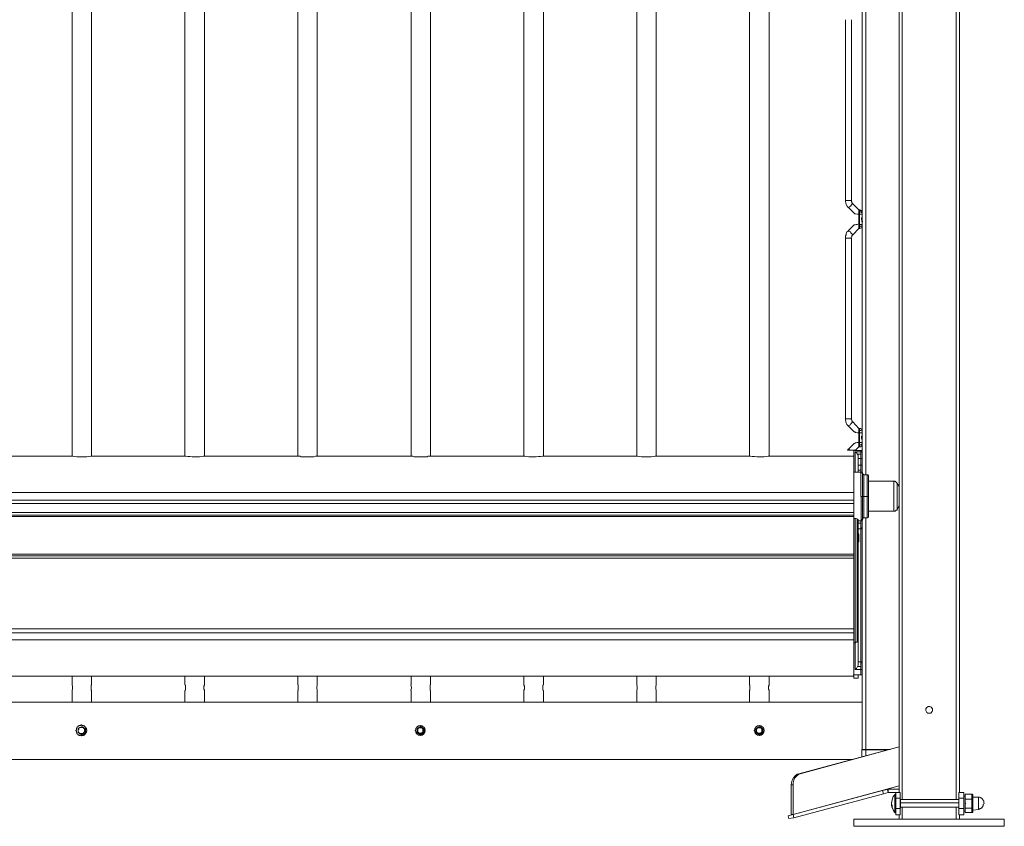
# Model space of a CAD drawing. Units: inches. Extents: x 0.2 to 16.7, y 0.2 to 10.8.
# Drawn here: x 10.9 to 12.6, y 7.4 to 8.8 of the extents above; entities that cross this region are included whole.
import ezdxf

# ---------------------------------------------------------------- set-up
doc = ezdxf.new("R2010")
doc.units = ezdxf.units.IN
doc.header["$MEASUREMENT"] = 0
doc.layers.add('Layer 1', color=7, linetype='Continuous', lineweight=0)

msp = doc.modelspace()

# ---------------------------------------------------------------- linework, layer by layer
at = {"layer": 'Layer 1', "color": 7, "lineweight": 0}
for p, q in [((12.3984, 10.1), (12.3984, 7.4675)), ((12.4036, 10.1), (12.4036, 7.455)), ((12.4978, 10.1), (12.4978, 7.455)), ((12.5034, 10.1), (12.5034, 7.4675)), ((12.3402, 10.0825), (12.3402, 8.0208)), ((10.9567, 10.0067), (10.9567, 8.0533)), ((10.9909, 8.0533), (10.9909, 10.0066)), ((11.1534, 10.0067), (11.1534, 8.0533)), ((11.1876, 8.0533), (11.1876, 10.0067)), ((11.35, 10.0067), (11.35, 8.0533)), ((11.3842, 8.0533), (11.3842, 10.0067)), ((11.5476, 10.0067), (11.5476, 8.0533)), ((11.5817, 8.0533), (11.5817, 10.0067)), ((11.7442, 10.0067), (11.7442, 8.0533)), ((11.7784, 8.0533), (11.7784, 10.0067)), ((11.9409, 10.0067), (11.9409, 8.0533)), ((11.9751, 8.0533), (11.9751, 10.0067)), ((12.1376, 10.0067), (12.1376, 8.0533)), ((12.1717, 8.0533), (12.1717, 10.0067)), ((12.3342, 10.0125), (12.3342, 8.0483)), ((12.3051, 8.8142), (12.3051, 8.4992)), ((12.3151, 8.4992), (12.3151, 8.8142)), ((12.3051, 8.4992), (12.3151, 8.4992)), ((12.31, 8.4867), (12.32, 8.4767)), ((12.3284, 8.4825), (12.3175, 8.4933)), ((12.3292, 8.4825), (12.3284, 8.4825)), ((12.3292, 8.4792), (12.3292, 8.4825)), ((12.3292, 8.475), (12.3284, 8.475)), ((12.3284, 8.4575), (12.3284, 8.475)), ((12.3292, 8.4575), (12.3292, 8.475)), ((12.3342, 8.4625), (12.3351, 8.4625)), ((12.32, 8.4567), (12.31, 8.4467)), ((12.3175, 8.4392), (12.3284, 8.45)), ((12.3284, 8.45), (12.3284, 8.4575)), ((12.3292, 8.4575), (12.3284, 8.4575)), ((12.3284, 8.45), (12.3292, 8.45)), ((12.3292, 8.4575), (12.3342, 8.4575)), ((12.3292, 8.4533), (12.3292, 8.4575)), ((12.3292, 8.45), (12.3292, 8.4533)), ((12.3051, 8.4333), (12.3051, 8.1183)), ((12.3051, 8.4333), (12.3151, 8.4333)), ((12.3151, 8.1183), (12.3151, 8.4333)), ((12.3051, 8.1183), (12.3151, 8.1183)), ((12.31, 8.1058), (12.32, 8.0958)), ((12.3284, 8.1017), (12.3175, 8.1133)), ((12.3292, 8.1017), (12.3284, 8.1017)), ((12.3292, 8.0983), (12.3292, 8.1017)), ((12.3292, 8.0942), (12.3284, 8.0942)), ((12.3284, 8.0775), (12.3284, 8.0942)), ((12.3292, 8.0775), (12.3292, 8.0942)), ((12.32, 8.0758), (12.31, 8.0658)), ((12.3225, 8.0642), (12.3284, 8.07)), ((12.3284, 8.07), (12.3284, 8.0775)), ((12.3292, 8.0775), (12.3284, 8.0775)), ((12.3284, 8.07), (12.3292, 8.07)), ((12.3292, 8.0775), (12.3342, 8.0775)), ((12.3292, 8.0733), (12.3292, 8.0775)), ((12.3292, 8.07), (12.3292, 8.0733)), ((10.7942, 8.0533), (10.9567, 8.0533)), ((10.9908, 8.0533), (11.1533, 8.0533)), ((11.1875, 8.0533), (11.35, 8.0533)), ((11.385, 8.0533), (11.5467, 8.0533)), ((11.5817, 8.0533), (11.7433, 8.0533)), ((11.7784, 8.0533), (11.9409, 8.0533)), ((11.975, 8.0533), (12.1375, 8.0533)), ((12.1725, 8.0533), (12.3192, 8.0533)), ((12.3084, 8.0642), (12.3126, 8.0642)), ((12.3126, 8.0642), (12.3226, 8.0642)), ((12.3192, 8.0633), (12.3317, 8.0633)), ((12.3192, 8.0258), (12.3192, 8.0633)), ((12.3217, 8.0608), (12.3317, 8.0608)), ((12.3259, 8.0567), (12.3317, 8.0567)), ((12.3267, 8.0258), (12.3267, 8.0533)), ((12.3317, 8.0608), (12.3317, 8.0633)), ((12.3317, 8.0567), (12.3317, 8.0492)), ((12.3267, 8.0492), (12.3317, 8.0492)), ((12.3267, 8.0375), (12.3317, 8.0375)), ((12.3317, 8.0375), (12.3317, 8.0492)), ((12.3317, 8.0375), (12.3317, 8.0292)), ((12.3342, 8.0483), (12.3342, 8.0492)), ((12.3342, 8.0483), (12.3342, 8.0375)), ((12.3317, 8.0292), (12.3267, 8.0292)), ((12.3317, 8.0258), (12.3317, 8.0292)), ((12.3344, 8.0233), (12.3344, 8.025)), ((12.3344, 7.9833), (12.3344, 8.0233)), ((12.3426, 8.0208), (12.3367, 8.0208)), ((12.3426, 8.0208), (12.3426, 7.9833)), ((12.3451, 8.0183), (12.3451, 7.9833)), ((12.3192, 8.01), (12.32, 8.01)), ((12.3192, 8.01), (12.3192, 7.9983)), ((12.3192, 7.9983), (12.3192, 7.9683)), ((12.3192, 7.9983), (12.32, 7.9983)), ((12.3892, 8.01), (12.3451, 8.01)), ((12.3893, 7.9592), (12.3893, 8.01)), ((12.3951, 7.9625), (12.3951, 8.0058)), ((6.7417, 7.99), (12.3192, 7.99)), ((12.3345, 7.9833), (12.332, 7.9833)), ((12.3344, 7.9433), (12.3344, 7.9833)), ((12.3367, 7.9833), (12.3426, 7.9833)), ((12.3369, 7.9833), (12.3369, 7.9458)), ((12.3426, 7.9833), (12.3426, 7.9458)), ((12.3426, 7.9833), (12.3451, 7.9833)), ((12.3451, 7.9833), (12.3451, 7.9483)), ((6.7416, 7.9767), (12.3192, 7.9767)), ((6.7416, 7.9708), (12.3192, 7.9708)), ((12.3192, 7.9683), (12.32, 7.9683)), ((12.3192, 7.9683), (12.3192, 7.9592)), ((6.7416, 7.955), (12.3191, 7.955)), ((6.7416, 7.9508), (12.3191, 7.9508)), ((6.7416, 7.9483), (12.3191, 7.9483)), ((12.3451, 7.9575), (12.3892, 7.9575)), ((12.3893, 7.9575), (12.3893, 7.9592)), ((12.3951, 7.9608), (12.3951, 7.9625)), ((12.3192, 7.7283), (12.3192, 7.945)), ((12.3194, 7.945), (12.3219, 7.945)), ((12.3217, 7.7283), (12.3217, 7.945)), ((12.3251, 7.9442), (12.3251, 7.7292)), ((12.3267, 7.9425), (12.3267, 7.7308)), ((12.3267, 7.9367), (12.3317, 7.9367)), ((12.3269, 7.9408), (12.3319, 7.9408)), ((12.3317, 7.9408), (12.3317, 7.9367)), ((12.3317, 7.9367), (12.3317, 7.9283)), ((12.3342, 7.9433), (12.3351, 7.9442)), ((12.3342, 7.9433), (12.3342, 7.9283)), ((12.3344, 7.9417), (12.3344, 7.9433)), ((12.3367, 7.9458), (12.3426, 7.9458)), ((12.3367, 7.9458), (12.3376, 7.9458)), ((12.3402, 7.9458), (12.3402, 7.5425)), ((12.3267, 7.9267), (12.3317, 7.9267)), ((12.3267, 7.9183), (12.3284, 7.9183)), ((12.3267, 7.9175), (12.3284, 7.9175)), ((12.3284, 7.9042), (12.3284, 7.9175)), ((12.3317, 7.9283), (12.3342, 7.9283)), ((12.3317, 7.9267), (12.3317, 7.9283)), ((12.3342, 7.9267), (12.3317, 7.9267)), ((12.3317, 7.695), (12.3317, 7.9267)), ((12.3342, 7.9267), (12.3342, 7.9283)), ((12.3342, 7.9267), (12.3342, 7.695)), ((12.3342, 7.9267), (12.3342, 7.6942)), ((12.3267, 7.9042), (12.3284, 7.9042)), ((12.3267, 7.9042), (12.3284, 7.9042)), ((6.7416, 7.8825), (12.3191, 7.8825)), ((6.7416, 7.88), (12.3191, 7.88)), ((6.7416, 7.8758), (12.3191, 7.8758)), ((6.7416, 7.7333), (12.3192, 7.7333)), ((12.3192, 7.7283), (12.3217, 7.7283)), ((12.3192, 7.6725), (12.3192, 7.7283)), ((12.3267, 7.695), (12.3317, 7.695)), ((12.3317, 7.6933), (12.3317, 7.695)), ((12.3342, 7.695), (12.3317, 7.695)), ((12.3317, 7.6933), (12.3317, 7.6867)), ((12.3342, 7.6933), (12.3317, 7.6933)), ((12.3342, 7.695), (12.3342, 7.6942)), ((12.3342, 7.6933), (12.3342, 7.6942)), ((12.3342, 7.6933), (12.3342, 7.6833)), ((12.3191, 7.6717), (12.3191, 7.6725)), ((12.3192, 7.6725), (12.3317, 7.6725)), ((12.3192, 7.6717), (12.3192, 7.6667)), ((12.3317, 7.6817), (12.3217, 7.6817)), ((12.3317, 7.6867), (12.3259, 7.6867)), ((12.3267, 7.6667), (12.3267, 7.6725)), ((12.3317, 7.6817), (12.3317, 7.6867)), ((12.3317, 7.6725), (12.3317, 7.6817)), ((12.3342, 7.6833), (12.3342, 7.675)), ((12.3342, 7.675), (12.3342, 7.5425)), ((10.7943, 7.67), (10.9568, 7.67)), ((10.9567, 7.67), (10.9567, 7.655)), ((10.9909, 7.67), (11.1534, 7.67)), ((10.9909, 7.655), (10.9909, 7.67)), ((11.1534, 7.67), (11.1534, 7.655)), ((11.1876, 7.67), (11.3501, 7.67)), ((11.1876, 7.655), (11.1876, 7.67)), ((11.35, 7.67), (11.35, 7.655)), ((11.3842, 7.655), (11.3842, 7.67)), ((11.3851, 7.67), (11.5467, 7.67)), ((11.5476, 7.67), (11.5476, 7.655)), ((11.5817, 7.67), (11.7434, 7.67)), ((11.5817, 7.655), (11.5817, 7.67)), ((11.7442, 7.67), (11.7442, 7.655)), ((11.7784, 7.67), (11.9409, 7.67)), ((11.7784, 7.655), (11.7784, 7.67)), ((11.9409, 7.67), (11.9409, 7.655)), ((11.9751, 7.67), (12.1376, 7.67)), ((11.9751, 7.655), (11.9751, 7.67)), ((12.1376, 7.67), (12.1376, 7.655)), ((12.1717, 7.655), (12.1717, 7.67)), ((12.1726, 7.67), (12.3192, 7.67)), ((12.3192, 7.6667), (12.3267, 7.6667)), ((10.9567, 7.645), (10.9567, 7.625)), ((10.9909, 7.625), (10.9909, 7.645)), ((11.1534, 7.645), (11.1534, 7.625)), ((11.1876, 7.625), (11.1876, 7.645)), ((11.35, 7.645), (11.35, 7.625)), ((11.3842, 7.625), (11.3842, 7.645)), ((11.5476, 7.645), (11.5476, 7.625)), ((11.5817, 7.625), (11.5817, 7.645)), ((11.7442, 7.645), (11.7442, 7.625)), ((11.7784, 7.625), (11.7784, 7.645)), ((11.9409, 7.645), (11.9409, 7.625)), ((11.9751, 7.625), (11.9751, 7.645)), ((12.1376, 7.645), (12.1376, 7.625)), ((12.1717, 7.625), (12.1717, 7.645)), ((10.9675, 7.575), (10.9675, 7.5783)), ((10.9675, 7.5725), (10.9675, 7.575)), ((10.9675, 7.5725), (10.9675, 7.5717)), ((10.9684, 7.5792), (10.9709, 7.5808)), ((10.9709, 7.5808), (10.9742, 7.5825)), ((10.9742, 7.5817), (10.9742, 7.5825)), ((10.9742, 7.5817), (10.9775, 7.58)), ((10.9792, 7.5708), (10.9767, 7.5692)), ((10.98, 7.575), (10.98, 7.5717)), ((11.5575, 7.5725), (11.5584, 7.575)), ((11.5584, 7.5792), (11.5617, 7.5808)), ((11.5584, 7.5792), (11.5584, 7.5783)), ((11.5584, 7.575), (11.5584, 7.5783)), ((11.5634, 7.5683), (11.5609, 7.57)), ((11.565, 7.5817), (11.5675, 7.58)), ((11.57, 7.5708), (11.5667, 7.5692)), ((11.5709, 7.575), (11.57, 7.5717)), ((11.57, 7.5708), (11.57, 7.5717)), ((12.1484, 7.5725), (12.1484, 7.575)), ((12.1484, 7.5725), (12.1484, 7.5717)), ((12.1517, 7.57), (12.1484, 7.5717)), ((12.1492, 7.5792), (12.1517, 7.5808)), ((12.1492, 7.5792), (12.1492, 7.5783)), ((12.1517, 7.5808), (12.155, 7.5825)), ((12.1559, 7.5817), (12.155, 7.5825)), ((12.1559, 7.5817), (12.1584, 7.58)), ((12.1609, 7.5708), (12.1575, 7.5692)), ((12.1609, 7.575), (12.1609, 7.5717)), ((12.1609, 7.5708), (12.1609, 7.5717)), ((12.3984, 7.5467), (12.2259, 7.5)), ((12.3334, 7.5417), (12.3334, 7.5425)), ((12.3342, 7.5425), (12.3334, 7.5425)), ((12.3334, 7.5417), (12.34, 7.5417)), ((12.3334, 7.5417), (12.3334, 7.5292)), ((12.3342, 7.5425), (12.34, 7.5425)), ((12.3342, 7.5425), (12.3401, 7.5425)), ((12.3367, 7.5425), (12.3375, 7.5425)), ((12.34, 7.5417), (12.34, 7.5425)), ((12.34, 7.5425), (12.3817, 7.5425)), ((12.34, 7.5425), (12.3825, 7.5425)), ((12.3401, 7.5425), (12.3809, 7.5425)), ((12.3401, 7.5425), (12.3401, 7.5425)), ((12.3401, 7.5416), (12.3792, 7.5416)), ((12.3401, 7.5308), (12.3401, 7.5416)), ((12.2259, 7.5), (12.2234, 7.5)), ((12.2134, 7.4808), (12.2101, 7.4808)), ((12.2101, 7.4808), (12.2101, 7.4292)), ((12.3692, 7.4708), (12.2134, 7.4292)), ((12.3776, 7.4725), (12.3692, 7.4708)), ((12.3709, 7.465), (12.3792, 7.4675)), ((12.3792, 7.4733), (12.3776, 7.4725)), ((12.3776, 7.4725), (12.3784, 7.47)), ((12.3784, 7.47), (12.3792, 7.4675)), ((12.3792, 7.4733), (12.3801, 7.4733)), ((12.3792, 7.4675), (12.3792, 7.4733)), ((12.3792, 7.4675), (12.3801, 7.4675)), ((12.3792, 7.4675), (12.3801, 7.4675)), ((12.3984, 7.4733), (12.3801, 7.4733)), ((12.3801, 7.4675), (12.3926, 7.4675)), ((12.4001, 7.4675), (12.3926, 7.4675)), ((12.3926, 7.4575), (12.3926, 7.4675)), ((12.4001, 7.4675), (12.4001, 7.4575)), ((12.5109, 7.4675), (12.5026, 7.4675)), ((12.5026, 7.4575), (12.5026, 7.4675)), ((12.5109, 7.4675), (12.5109, 7.4575)), ((12.3926, 7.4642), (12.3909, 7.4642)), ((12.3909, 7.4642), (12.3909, 7.4508)), ((12.3909, 7.4325), (12.3909, 7.4508)), ((12.3926, 7.4508), (12.3909, 7.4508)), ((12.3926, 7.4392), (12.3926, 7.4575)), ((12.4001, 7.4575), (12.3926, 7.4575)), ((12.4001, 7.4575), (12.4001, 7.4392)), ((12.4009, 7.4558), (12.4001, 7.4558)), ((12.4009, 7.4492), (12.4009, 7.4558)), ((12.5026, 7.455), (12.4009, 7.455)), ((12.5027, 7.4492), (12.4011, 7.4492)), ((12.5026, 7.4392), (12.5026, 7.4575)), ((12.5109, 7.4575), (12.5026, 7.4575)), ((12.5134, 7.4608), (12.5109, 7.4608)), ((12.5109, 7.4575), (12.5109, 7.4392)), ((12.5251, 7.4642), (12.5134, 7.4642)), ((12.5134, 7.4642), (12.5134, 7.4558)), ((12.5134, 7.435), (12.5134, 7.4608)), ((12.5134, 7.4583), (12.5134, 7.4575)), ((12.5134, 7.4558), (12.5134, 7.44)), ((12.5251, 7.4558), (12.5251, 7.44)), ((12.5267, 7.4625), (12.5267, 7.4633)), ((12.5267, 7.4625), (12.5267, 7.455)), ((12.5367, 7.4592), (12.5267, 7.4592)), ((12.5267, 7.455), (12.5267, 7.4558)), ((12.5267, 7.455), (12.5267, 7.4408)), ((12.5367, 7.4375), (12.5367, 7.4592)), ((12.3901, 7.4333), (12.3909, 7.4317)), ((12.3909, 7.4317), (12.3909, 7.4325)), ((12.3909, 7.4317), (12.3926, 7.4317)), ((12.3926, 7.4392), (12.4001, 7.4392)), ((12.4001, 7.44), (12.4009, 7.44)), ((12.4001, 7.4392), (12.4001, 7.4283)), ((12.4009, 7.4417), (12.4009, 7.4433)), ((12.4009, 7.4417), (12.5026, 7.4417)), ((12.4009, 7.44), (12.4009, 7.4417)), ((12.4036, 7.4417), (12.4036, 7.4208)), ((12.4978, 7.4417), (12.4978, 7.4208)), ((12.5026, 7.4392), (12.5109, 7.4392)), ((12.5109, 7.4392), (12.5109, 7.4283)), ((12.5109, 7.435), (12.5134, 7.435)), ((12.5134, 7.435), (12.5109, 7.435)), ((12.5134, 7.44), (12.5251, 7.44)), ((12.5134, 7.44), (12.5134, 7.4325)), ((12.5134, 7.4383), (12.5134, 7.4375)), ((12.5134, 7.435), (12.5142, 7.435)), ((12.5136, 7.4483), (12.5144, 7.4483)), ((12.5267, 7.4408), (12.5267, 7.4333)), ((12.5267, 7.4367), (12.5367, 7.4375)), ((12.5267, 7.4333), (12.5267, 7.4325)), ((12.5467, 7.4475), (12.5467, 7.4483)), ((12.2101, 7.4292), (12.2134, 7.4292)), ((12.2134, 7.4292), (12.2151, 7.4233)), ((12.3192, 7.4209), (12.3192, 7.4084)), ((12.3984, 7.4283), (12.3984, 7.4208)), ((12.3984, 7.4209), (12.3992, 7.4209)), ((12.4034, 7.4209), (12.3984, 7.4209)), ((12.4034, 7.4209), (12.4042, 7.4209)), ((12.4975, 7.4209), (12.4034, 7.4209)), ((12.4975, 7.4209), (12.4984, 7.4209)), ((12.5034, 7.4209), (12.4975, 7.4209)), ((12.5034, 7.4283), (12.5034, 7.4208)), ((12.5034, 7.4209), (12.5042, 7.4209)), ((12.3192, 7.4084), (12.5817, 7.4084))]:
    msp.add_line(p, q, dxfattribs=at)
for points in [[(12.3176, 8.4933), (12.3167, 8.4942), (12.3167, 8.495), (12.3159, 8.4958), (12.3159, 8.4967), (12.3151, 8.4975), (12.3151, 8.4992)], [(12.3101, 8.4867), (12.3109, 8.4867), (12.3109, 8.4875), (12.3117, 8.4883), (12.3134, 8.4892), (12.3142, 8.49), (12.3151, 8.4917), (12.3167, 8.4933), (12.3176, 8.4933)], [(12.3201, 8.4767), (12.3209, 8.4758), (12.3226, 8.4758), (12.3259, 8.475), (12.3284, 8.475), (12.3284, 8.4825)], [(12.3342, 8.475), (12.3342, 8.4775), (12.3334, 8.48), (12.3326, 8.4817), (12.3309, 8.4817), (12.3301, 8.4825), (12.3292, 8.4825)], [(12.3342, 8.475), (12.3292, 8.475), (12.3292, 8.4792)], [(12.3342, 8.475), (12.3342, 8.4767), (12.3334, 8.4783), (12.3326, 8.4783), (12.3317, 8.4792), (12.3292, 8.4792)], [(12.3342, 8.4708), (12.3342, 8.47), (12.3334, 8.4692), (12.3326, 8.4675), (12.3326, 8.4658), (12.3334, 8.465), (12.3334, 8.4633), (12.3342, 8.4625)], [(12.31, 8.4467), (12.3092, 8.445), (12.3075, 8.4442), (12.3059, 8.4408), (12.3059, 8.4392), (12.305, 8.4375), (12.305, 8.4333)], [(12.3101, 8.4467), (12.3109, 8.4467), (12.3109, 8.4458), (12.3117, 8.445), (12.3134, 8.4442), (12.3142, 8.4425), (12.3176, 8.4392)], [(12.3284, 8.4583), (12.3251, 8.4575), (12.3234, 8.4575), (12.3217, 8.4567), (12.3201, 8.4567)], [(12.3292, 8.45), (12.3301, 8.4508), (12.3309, 8.4508), (12.3326, 8.4517), (12.3334, 8.4525), (12.3342, 8.455), (12.3342, 8.4575)], [(12.3292, 8.4533), (12.3309, 8.4542), (12.3326, 8.4542), (12.3334, 8.455), (12.3342, 8.4567), (12.3342, 8.4575)], [(12.315, 8.4333), (12.315, 8.435), (12.3159, 8.4358), (12.3159, 8.4375), (12.3175, 8.4392)], [(12.3175, 8.1133), (12.3167, 8.1133), (12.3167, 8.1142), (12.3159, 8.115), (12.3159, 8.1167), (12.315, 8.1175), (12.315, 8.1183)], [(12.3101, 8.1058), (12.3109, 8.1058), (12.3109, 8.1067), (12.3117, 8.1075), (12.3134, 8.1083), (12.3142, 8.11), (12.3176, 8.1133)], [(12.3201, 8.0958), (12.3209, 8.0958), (12.3226, 8.095), (12.3259, 8.0942), (12.3284, 8.0942), (12.3284, 8.1017)], [(12.3342, 8.0942), (12.3342, 8.0975), (12.3334, 8.1), (12.3326, 8.1008), (12.3309, 8.1017), (12.3292, 8.1017)], [(12.3342, 8.0942), (12.3292, 8.0942), (12.3292, 8.0983)], [(12.3342, 8.0942), (12.3342, 8.0958), (12.3334, 8.0975), (12.3326, 8.0975), (12.3317, 8.0983), (12.3292, 8.0983)], [(12.3342, 8.09), (12.3342, 8.0892), (12.3334, 8.0883), (12.3326, 8.0875), (12.3326, 8.085), (12.3334, 8.0842), (12.3334, 8.0833), (12.3342, 8.0825), (12.3342, 8.0817)], [(12.3284, 8.0775), (12.3251, 8.0775), (12.3234, 8.0767), (12.3217, 8.0767), (12.3209, 8.0758), (12.3201, 8.0758)], [(12.3292, 8.07), (12.3309, 8.07), (12.3326, 8.0708), (12.3334, 8.0725), (12.3342, 8.075), (12.3342, 8.0775)], [(12.3292, 8.0733), (12.3317, 8.0733), (12.3326, 8.0742), (12.3334, 8.0742), (12.3342, 8.0758), (12.3342, 8.0775)], [(11.385, 8.0533), (11.3808, 8.0533), (11.3783, 8.0525), (11.3558, 8.0525), (11.3542, 8.0533), (11.35, 8.0533)], [(11.5817, 8.0533), (11.5775, 8.0533), (11.5758, 8.0525), (11.5533, 8.0525), (11.5508, 8.0533), (11.5467, 8.0533)], [(12.3101, 8.0658), (12.3092, 8.0658), (12.3092, 8.065), (12.3084, 8.0642)], [(12.3101, 8.0658), (12.3109, 8.0658), (12.3126, 8.0642)], [(12.3217, 8.0258), (12.3217, 8.0608), (12.3242, 8.0592), (12.3259, 8.0567)], [(12.3267, 8.0533), (12.3267, 8.055), (12.3259, 8.0567)], [(12.3342, 8.0608), (12.3342, 8.0625), (12.3334, 8.0633), (12.3317, 8.0633)], [(12.3317, 8.0567), (12.3317, 8.0608), (12.3326, 8.0608), (12.3334, 8.06), (12.3342, 8.06), (12.3342, 8.0483)], [(12.3317, 8.0492), (12.3342, 8.0492), (12.3342, 8.0375)], [(12.3317, 8.0375), (12.3342, 8.0375), (12.3342, 8.0233)], [(12.3194, 7.945), (12.3194, 8.0258), (12.3319, 8.0258)], [(12.3319, 7.9833), (12.3319, 8.0258), (12.3335, 8.0258), (12.3335, 8.025), (12.3344, 8.025)], [(12.3369, 8.0208), (12.336, 8.0217), (12.3352, 8.0217), (12.3352, 8.0225), (12.3344, 8.0233)], [(12.3369, 8.0208), (12.3369, 7.9833), (12.3344, 7.9833)], [(12.3451, 8.0183), (12.3451, 8.02), (12.3442, 8.02), (12.3442, 8.0208), (12.3426, 8.0208)], [(12.3951, 8.0058), (12.3942, 8.0067), (12.3942, 8.0075), (12.3934, 8.0075), (12.3934, 8.0083), (12.3926, 8.0083), (12.3926, 8.0092), (12.3917, 8.0092), (12.3909, 8.01), (12.3892, 8.01)], [(12.3984, 7.9983), (12.3976, 8.0017), (12.3951, 8.0058)], [(12.3345, 7.9417), (12.3328, 7.9417), (12.3328, 7.9408), (12.332, 7.9408), (12.332, 7.9833)], [(12.3951, 7.9608), (12.3976, 7.9658), (12.3984, 7.9692)], [(12.3426, 7.9458), (12.3434, 7.9458), (12.3434, 7.9467), (12.3442, 7.9467), (12.3451, 7.9475), (12.3451, 7.9483)], [(12.3892, 7.9575), (12.3917, 7.9575), (12.3934, 7.9592), (12.3942, 7.9592), (12.3951, 7.96), (12.3951, 7.9608)], [(12.3219, 7.945), (12.3235, 7.945), (12.3244, 7.9442), (12.3252, 7.9442)], [(12.3252, 7.9442), (12.326, 7.9433), (12.3269, 7.9433), (12.3269, 7.9425)], [(12.3342, 7.9433), (12.3351, 7.9442), (12.3351, 7.945), (12.3359, 7.9458), (12.3367, 7.9458)], [(6.7416, 7.7458), (6.7416, 7.7525), (12.3192, 7.7525)], [(6.7416, 7.7333), (6.7416, 7.7458), (12.3192, 7.7458)], [(12.3217, 7.6817), (12.3217, 7.7283), (12.3234, 7.7292), (12.3251, 7.7292)], [(12.3251, 7.7292), (12.3267, 7.73), (12.3267, 7.7308), (12.3267, 7.69)], [(12.3259, 7.6867), (12.3267, 7.6892), (12.3267, 7.69)], [(12.3217, 7.6817), (12.3242, 7.6833), (12.3259, 7.6867)], [(12.3342, 7.6833), (12.3342, 7.6817), (12.3317, 7.6817)], [(12.3342, 7.675), (12.3342, 7.6733), (12.3334, 7.6725), (12.3317, 7.6725)], [(10.9567, 7.655), (10.9567, 7.6542), (10.9576, 7.6525), (10.9576, 7.6475), (10.9567, 7.6458), (10.9567, 7.645)], [(10.9909, 7.645), (10.9901, 7.6458), (10.9901, 7.6542), (10.9909, 7.655)], [(11.1534, 7.655), (11.1542, 7.6542), (11.1542, 7.6458), (11.1534, 7.645)], [(11.1876, 7.645), (11.1876, 7.6458), (11.1867, 7.6475), (11.1867, 7.6525), (11.1876, 7.6542), (11.1876, 7.655)], [(11.3501, 7.655), (11.3509, 7.655), (11.3509, 7.645), (11.3501, 7.645)], [(11.5817, 7.645), (11.5809, 7.645), (11.5809, 7.655), (11.5817, 7.655)], [(11.7442, 7.655), (11.7442, 7.6542), (11.7451, 7.6525), (11.7451, 7.6475), (11.7442, 7.6458), (11.7442, 7.645)], [(11.7784, 7.645), (11.7776, 7.6458), (11.7776, 7.6542), (11.7784, 7.655)], [(11.9409, 7.655), (11.9409, 7.6542), (11.9417, 7.6525), (11.9417, 7.6475), (11.9409, 7.6458), (11.9409, 7.645)], [(11.9751, 7.645), (11.9751, 7.6458), (11.9742, 7.6475), (11.9742, 7.6525), (11.9751, 7.6542), (11.9751, 7.655)], [(12.1376, 7.655), (12.1384, 7.6542), (12.1384, 7.6458), (12.1376, 7.645)], [(12.1717, 7.645), (12.1717, 7.6458), (12.1709, 7.6475), (12.1709, 7.6525), (12.1717, 7.6542), (12.1717, 7.655)], [(12.3169, 7.525), (6.7485, 7.525), (6.7485, 7.625), (12.3344, 7.625)], [(10.9825, 7.5742), (10.9825, 7.5758), (10.9817, 7.5767), (10.9817, 7.5792), (10.9809, 7.5792), (10.9809, 7.5808), (10.98, 7.5808), (10.98, 7.5817), (10.9792, 7.5817), (10.9792, 7.5825), (10.9784, 7.5825), (10.9784, 7.5833), (10.9767, 7.5833), (10.9767, 7.5842), (10.9742, 7.5842), (10.9734, 7.585), (10.9725, 7.585), (10.9717, 7.5842), (10.9692, 7.5842), (10.9692, 7.5833), (10.9675, 7.5833), (10.9675, 7.5825), (10.9667, 7.5825), (10.9667, 7.5817), (10.9659, 7.5817), (10.9659, 7.5808), (10.965, 7.5808), (10.965, 7.5792), (10.9642, 7.5792), (10.9642, 7.5758), (10.9634, 7.5758), (10.9634, 7.575), (10.9642, 7.5742), (10.9642, 7.5717), (10.965, 7.5717), (10.965, 7.57), (10.9659, 7.57), (10.9659, 7.5692), (10.9667, 7.5692), (10.9667, 7.5683), (10.9675, 7.5683), (10.9675, 7.5675), (10.9692, 7.5675), (10.9692, 7.5667), (10.9717, 7.5667), (10.9725, 7.5658), (10.9734, 7.5658), (10.9742, 7.5667), (10.9767, 7.5667), (10.9767, 7.5675), (10.9784, 7.5675), (10.9784, 7.5683), (10.9792, 7.5683), (10.9792, 7.5692), (10.98, 7.5692), (10.98, 7.57), (10.9809, 7.57), (10.9809, 7.5717), (10.9817, 7.5717), (10.9817, 7.5742), (10.9825, 7.5742), (10.9817, 7.5742), (10.9817, 7.5717), (10.9809, 7.5717), (10.9809, 7.57), (10.98, 7.57), (10.98, 7.5692), (10.9792, 7.5692), (10.9792, 7.5683), (10.9784, 7.5683), (10.9784, 7.5675), (10.9767, 7.5675), (10.9767, 7.5667), (10.9742, 7.5667), (10.9734, 7.5658), (10.9725, 7.5658), (10.9717, 7.5667), (10.9692, 7.5667), (10.9692, 7.5675), (10.9675, 7.5675), (10.9675, 7.5683), (10.9667, 7.5683), (10.9667, 7.5692), (10.9659, 7.5692), (10.9659, 7.57), (10.965, 7.57), (10.965, 7.5717), (10.9642, 7.5717), (10.9642, 7.5742), (10.9634, 7.575), (10.9634, 7.5758), (10.9642, 7.5758), (10.9642, 7.5792), (10.965, 7.5792), (10.965, 7.5808), (10.9659, 7.5808), (10.9659, 7.5817), (10.9667, 7.5817), (10.9667, 7.5825), (10.9675, 7.5825), (10.9675, 7.5833), (10.9692, 7.5833), (10.9692, 7.5842), (10.9717, 7.5842), (10.9725, 7.585), (10.9734, 7.585), (10.9742, 7.5842), (10.9767, 7.5842), (10.9767, 7.5833), (10.9784, 7.5833), (10.9784, 7.5825), (10.9792, 7.5825), (10.9792, 7.5817), (10.98, 7.5817), (10.98, 7.5808), (10.9809, 7.5808), (10.9809, 7.5792), (10.9817, 7.5792), (10.9817, 7.5767), (10.9825, 7.5758), (10.9825, 7.5742)], [(10.9709, 7.5808), (10.97, 7.58), (10.9692, 7.58), (10.9692, 7.5792), (10.9684, 7.5783), (10.9684, 7.5775), (10.9675, 7.5767), (10.9675, 7.575)], [(10.9792, 7.575), (10.9784, 7.5758), (10.9784, 7.5783), (10.9775, 7.5783), (10.9775, 7.5792), (10.9767, 7.5792), (10.9767, 7.58), (10.9759, 7.58), (10.9759, 7.5808), (10.97, 7.5808), (10.97, 7.58), (10.9692, 7.58), (10.9692, 7.5792), (10.9684, 7.5792), (10.9684, 7.5783), (10.9675, 7.5783), (10.9675, 7.5725), (10.9684, 7.5725), (10.9684, 7.5717), (10.9692, 7.5717), (10.9692, 7.5708), (10.97, 7.5708), (10.97, 7.57), (10.9725, 7.57), (10.9734, 7.5692), (10.9734, 7.57), (10.9759, 7.57), (10.9759, 7.5708), (10.9767, 7.5708), (10.9767, 7.5717), (10.9775, 7.5717), (10.9775, 7.5725), (10.9784, 7.5725), (10.9784, 7.575), (10.9792, 7.575)], [(10.9792, 7.575), (10.9784, 7.5758), (10.9784, 7.5783), (10.9775, 7.5783), (10.9775, 7.5792), (10.9767, 7.5792), (10.9767, 7.58), (10.9759, 7.58), (10.9759, 7.5808), (10.97, 7.5808), (10.97, 7.58), (10.9692, 7.58), (10.9692, 7.5792), (10.9684, 7.5792), (10.9684, 7.5783), (10.9675, 7.5783), (10.9675, 7.5725), (10.9684, 7.5725), (10.9684, 7.5717), (10.9692, 7.5717), (10.9692, 7.5708), (10.97, 7.5708), (10.97, 7.57), (10.9725, 7.57), (10.9734, 7.5692), (10.9734, 7.57), (10.9759, 7.57), (10.9759, 7.5708), (10.9767, 7.5708), (10.9767, 7.5717), (10.9775, 7.5717), (10.9775, 7.5725), (10.9784, 7.5725), (10.9784, 7.575), (10.9792, 7.575)], [(10.9684, 7.5792), (10.9675, 7.5792), (10.9675, 7.5783)], [(10.9675, 7.575), (10.9675, 7.5733), (10.9684, 7.5725), (10.9684, 7.5717), (10.9692, 7.5708), (10.9692, 7.57), (10.97, 7.57)], [(10.97, 7.57), (10.9692, 7.5708), (10.9675, 7.5717)], [(10.97, 7.57), (10.9709, 7.5692), (10.9767, 7.5692)], [(10.9734, 7.5683), (10.9734, 7.5675), (10.9734, 7.5683), (10.97, 7.57)], [(10.9775, 7.58), (10.9767, 7.5808), (10.9709, 7.5808)], [(10.9767, 7.5692), (10.975, 7.5683), (10.9734, 7.5683)], [(10.98, 7.575), (10.98, 7.5767), (10.9792, 7.5775), (10.9792, 7.5783), (10.9775, 7.58)], [(10.9775, 7.58), (10.9784, 7.5792), (10.98, 7.5783), (10.98, 7.575)], [(10.9792, 7.5708), (10.98, 7.5708), (10.98, 7.5717)], [(11.5725, 7.5742), (11.5725, 7.5758), (11.5717, 7.5767), (11.5717, 7.5792), (11.5709, 7.5792), (11.5709, 7.5808), (11.57, 7.5808), (11.57, 7.5817), (11.5692, 7.5817), (11.5684, 7.5825), (11.5675, 7.5825), (11.5675, 7.5833), (11.565, 7.5833), (11.5642, 7.5842), (11.5634, 7.5842), (11.5625, 7.5833), (11.56, 7.5833), (11.56, 7.5825), (11.5584, 7.5825), (11.5584, 7.5817), (11.5575, 7.5817), (11.5575, 7.5808), (11.5567, 7.58), (11.5567, 7.5792), (11.5559, 7.5792), (11.5559, 7.5758), (11.555, 7.5758), (11.555, 7.575), (11.5559, 7.5742), (11.5559, 7.5717), (11.5567, 7.5717), (11.5567, 7.57), (11.5575, 7.57), (11.5575, 7.5692), (11.5584, 7.5692), (11.5592, 7.5683), (11.56, 7.5683), (11.56, 7.5675), (11.5625, 7.5675), (11.5634, 7.5667), (11.5642, 7.5667), (11.565, 7.5675), (11.5675, 7.5675), (11.5675, 7.5683), (11.5692, 7.5683), (11.5692, 7.5692), (11.57, 7.5692), (11.57, 7.57), (11.5709, 7.5708), (11.5709, 7.5717), (11.5717, 7.5717), (11.5717, 7.5742), (11.5725, 7.5742), (11.5717, 7.5742), (11.5717, 7.5717), (11.5709, 7.5717), (11.5709, 7.5708), (11.57, 7.57), (11.57, 7.5692), (11.5692, 7.5692), (11.5692, 7.5683), (11.5675, 7.5683), (11.5675, 7.5675), (11.565, 7.5675), (11.5642, 7.5667), (11.5634, 7.5667), (11.5625, 7.5675), (11.56, 7.5675), (11.56, 7.5683), (11.5592, 7.5683), (11.5584, 7.5692), (11.5575, 7.5692), (11.5575, 7.57), (11.5567, 7.57), (11.5567, 7.5717), (11.5559, 7.5717), (11.5559, 7.5742), (11.555, 7.575), (11.555, 7.5758), (11.5559, 7.5758), (11.5559, 7.5792), (11.5567, 7.5792), (11.5567, 7.58), (11.5575, 7.5808), (11.5575, 7.5817), (11.5584, 7.5817), (11.5584, 7.5825), (11.56, 7.5825), (11.56, 7.5833), (11.5625, 7.5833), (11.5634, 7.5842), (11.5642, 7.5842), (11.565, 7.5833), (11.5675, 7.5833), (11.5675, 7.5825), (11.5684, 7.5825), (11.5692, 7.5817), (11.57, 7.5817), (11.57, 7.5808), (11.5709, 7.5808), (11.5709, 7.5792), (11.5717, 7.5792), (11.5717, 7.5767), (11.5725, 7.5758), (11.5725, 7.5742)], [(11.5575, 7.5725), (11.5575, 7.5717), (11.5584, 7.5717)], [(11.5617, 7.5808), (11.5609, 7.58), (11.56, 7.58), (11.5592, 7.5792), (11.5592, 7.5783), (11.5584, 7.5775), (11.5584, 7.575)], [(11.57, 7.575), (11.5692, 7.5758), (11.5692, 7.5783), (11.5684, 7.5783), (11.5684, 7.5792), (11.5675, 7.5792), (11.5675, 7.58), (11.5667, 7.58), (11.5667, 7.5808), (11.5609, 7.5808), (11.5609, 7.58), (11.56, 7.58), (11.56, 7.5792), (11.5592, 7.5792), (11.5592, 7.5783), (11.5584, 7.5783), (11.5584, 7.5725), (11.5592, 7.5725), (11.5592, 7.5717), (11.56, 7.5717), (11.56, 7.5708), (11.5609, 7.5708), (11.5609, 7.57), (11.5634, 7.57), (11.5642, 7.5692), (11.5642, 7.57), (11.5667, 7.57), (11.5667, 7.5708), (11.5675, 7.5708), (11.5675, 7.5717), (11.5684, 7.5717), (11.5684, 7.5725), (11.5692, 7.5725), (11.5692, 7.575), (11.57, 7.575)], [(11.5584, 7.575), (11.5584, 7.5725), (11.5592, 7.5717), (11.5592, 7.5708), (11.56, 7.57), (11.5609, 7.57)], [(11.5609, 7.57), (11.5592, 7.5708), (11.5584, 7.5717)], [(11.5692, 7.575), (11.5684, 7.5758), (11.5684, 7.5783), (11.5675, 7.5783), (11.5675, 7.5792), (11.5667, 7.5792), (11.5667, 7.58), (11.5609, 7.58), (11.5609, 7.5792), (11.56, 7.5792), (11.56, 7.5783), (11.5592, 7.5783), (11.5592, 7.5725), (11.56, 7.5725), (11.56, 7.5717), (11.5609, 7.5717), (11.5609, 7.5708), (11.5634, 7.5708), (11.5642, 7.57), (11.5642, 7.5708), (11.5667, 7.5708), (11.5667, 7.5717), (11.5675, 7.5717), (11.5675, 7.5725), (11.5684, 7.5725), (11.5684, 7.575), (11.5692, 7.575)], [(11.5609, 7.57), (11.5617, 7.5692), (11.5667, 7.5692)], [(11.5617, 7.5808), (11.5634, 7.5817), (11.5642, 7.5825)], [(11.5675, 7.58), (11.5667, 7.5808), (11.5617, 7.5808)], [(11.565, 7.5817), (11.565, 7.5825), (11.5642, 7.5825)], [(11.5667, 7.5692), (11.5659, 7.5683), (11.5642, 7.5683)], [(11.5667, 7.5692), (11.5675, 7.57), (11.5684, 7.57), (11.5692, 7.5708), (11.5692, 7.5717), (11.57, 7.5725), (11.57, 7.5742), (11.5709, 7.575)], [(11.5709, 7.575), (11.5709, 7.5758), (11.57, 7.5758), (11.57, 7.5775), (11.5692, 7.5783), (11.5692, 7.5792), (11.5684, 7.58), (11.5675, 7.58)], [(11.5675, 7.58), (11.5709, 7.5783), (11.5709, 7.575)], [(12.1634, 7.5742), (12.1634, 7.5758), (12.1625, 7.5767), (12.1625, 7.5792), (12.1617, 7.5792), (12.1617, 7.5808), (12.1609, 7.5808), (12.1609, 7.5817), (12.16, 7.5817), (12.1592, 7.5825), (12.1584, 7.5825), (12.1584, 7.5833), (12.1559, 7.5833), (12.155, 7.5842), (12.1542, 7.5842), (12.1534, 7.5833), (12.1509, 7.5833), (12.1509, 7.5825), (12.1492, 7.5825), (12.1492, 7.5817), (12.1484, 7.5817), (12.1484, 7.5808), (12.1475, 7.58), (12.1475, 7.5792), (12.1467, 7.5792), (12.1467, 7.5758), (12.1459, 7.5758), (12.1459, 7.575), (12.1467, 7.5742), (12.1467, 7.5717), (12.1475, 7.5717), (12.1475, 7.57), (12.1484, 7.57), (12.1484, 7.5692), (12.1492, 7.5692), (12.15, 7.5683), (12.1509, 7.5683), (12.1509, 7.5675), (12.1534, 7.5675), (12.1542, 7.5667), (12.155, 7.5667), (12.1559, 7.5675), (12.1584, 7.5675), (12.1584, 7.5683), (12.16, 7.5683), (12.16, 7.5692), (12.1609, 7.5692), (12.1609, 7.57), (12.1617, 7.5708), (12.1617, 7.5717), (12.1625, 7.5717), (12.1625, 7.5742), (12.1634, 7.5742), (12.1625, 7.5742), (12.1625, 7.5717), (12.1617, 7.5717), (12.1617, 7.5708), (12.1609, 7.57), (12.1609, 7.5692), (12.16, 7.5692), (12.16, 7.5683), (12.1584, 7.5683), (12.1584, 7.5675), (12.1559, 7.5675), (12.155, 7.5667), (12.1542, 7.5667), (12.1534, 7.5675), (12.1509, 7.5675), (12.1509, 7.5683), (12.15, 7.5683), (12.1492, 7.5692), (12.1484, 7.5692), (12.1484, 7.57), (12.1475, 7.57), (12.1475, 7.5717), (12.1467, 7.5717), (12.1467, 7.5742), (12.1459, 7.575), (12.1459, 7.5758), (12.1467, 7.5758), (12.1467, 7.5792), (12.1475, 7.5792), (12.1475, 7.58), (12.1484, 7.5808), (12.1484, 7.5817), (12.1492, 7.5817), (12.1492, 7.5825), (12.1509, 7.5825), (12.1509, 7.5833), (12.1534, 7.5833), (12.1542, 7.5842), (12.155, 7.5842), (12.1559, 7.5833), (12.1584, 7.5833), (12.1584, 7.5825), (12.1592, 7.5825), (12.16, 7.5817), (12.1609, 7.5817), (12.1609, 7.5808), (12.1617, 7.5808), (12.1617, 7.5792), (12.1625, 7.5792), (12.1625, 7.5767), (12.1634, 7.5758), (12.1634, 7.5742)], [(12.1517, 7.5808), (12.1517, 7.58), (12.1509, 7.58), (12.1492, 7.5783), (12.1492, 7.5767), (12.1484, 7.5758), (12.1484, 7.575)], [(12.1484, 7.575), (12.1484, 7.5775), (12.1492, 7.5783)], [(12.1484, 7.575), (12.1484, 7.5742), (12.1492, 7.5733), (12.1492, 7.5725), (12.15, 7.5717), (12.15, 7.5708), (12.1509, 7.57), (12.1517, 7.57)], [(12.1575, 7.5692), (12.1584, 7.57), (12.1592, 7.57), (12.1592, 7.5708), (12.16, 7.5717), (12.16, 7.5725), (12.1609, 7.5733), (12.1609, 7.575), (12.16, 7.5758), (12.16, 7.5783), (12.1592, 7.5783), (12.1592, 7.5792), (12.1584, 7.5792), (12.1584, 7.58), (12.1575, 7.58), (12.1575, 7.5808), (12.1517, 7.5808), (12.1517, 7.58), (12.1509, 7.58), (12.1509, 7.5792), (12.15, 7.5792), (12.15, 7.5783), (12.1492, 7.5783), (12.1492, 7.5725), (12.15, 7.5725), (12.15, 7.5717), (12.1509, 7.5717), (12.1509, 7.5708), (12.1517, 7.5708), (12.1517, 7.57), (12.1542, 7.57), (12.155, 7.5692), (12.155, 7.57), (12.1575, 7.57), (12.1575, 7.5708), (12.1584, 7.5708), (12.1584, 7.5717), (12.1592, 7.5717), (12.1592, 7.5725), (12.16, 7.5725), (12.16, 7.575), (12.1609, 7.575)], [(12.16, 7.575), (12.1592, 7.5758), (12.1592, 7.5783), (12.1584, 7.5783), (12.1584, 7.5792), (12.1575, 7.5792), (12.1575, 7.58), (12.1517, 7.58), (12.1517, 7.5792), (12.1509, 7.5792), (12.1509, 7.5783), (12.15, 7.5783), (12.15, 7.5725), (12.1509, 7.5725), (12.1509, 7.5717), (12.1517, 7.5717), (12.1517, 7.5708), (12.1542, 7.5708), (12.155, 7.57), (12.155, 7.5708), (12.1575, 7.5708), (12.1575, 7.5717), (12.1584, 7.5717), (12.1584, 7.5725), (12.1592, 7.5725), (12.1592, 7.575), (12.16, 7.575)], [(12.1584, 7.58), (12.1575, 7.5808), (12.1517, 7.5808)], [(12.1517, 7.57), (12.1534, 7.57), (12.1534, 7.5692), (12.1559, 7.5692), (12.1559, 7.57), (12.1567, 7.57)], [(12.1542, 7.5683), (12.1542, 7.5675), (12.1542, 7.5683), (12.1517, 7.57)], [(12.1575, 7.5692), (12.1559, 7.5683), (12.1542, 7.5683)], [(12.1609, 7.575), (12.1609, 7.5767), (12.16, 7.5775), (12.16, 7.5783), (12.1592, 7.5792), (12.1592, 7.58), (12.1584, 7.58)], [(12.1584, 7.58), (12.16, 7.5792), (12.1609, 7.5783), (12.1609, 7.575)], [(11.5634, 7.5683), (11.5634, 7.5675), (11.5642, 7.5675), (11.5642, 7.5683)], [(12.3692, 7.4708), (12.3709, 7.465), (12.2151, 7.4233)], [(12.3859, 7.4517), (12.3851, 7.4483), (12.3851, 7.445)], [(12.4001, 7.4433), (12.4009, 7.4433), (12.4009, 7.4492)], [(12.5251, 7.4642), (12.5251, 7.4558), (12.5134, 7.4558)], [(12.5267, 7.4633), (12.5259, 7.4642), (12.5251, 7.4642)], [(12.5267, 7.4633), (12.5267, 7.4558), (12.5251, 7.4558)], [(12.5267, 7.4558), (12.5267, 7.44), (12.5267, 7.4408)], [(12.5467, 7.4483), (12.5459, 7.4492), (12.5459, 7.4525), (12.5451, 7.4533), (12.5451, 7.4542), (12.5442, 7.4542), (12.5442, 7.4558), (12.5434, 7.4558), (12.5434, 7.4567), (12.5426, 7.4567), (12.5426, 7.4575), (12.5409, 7.4575), (12.5409, 7.4583), (12.5401, 7.4583), (12.5392, 7.4592), (12.5359, 7.4592)], [(12.3851, 7.4475), (12.3851, 7.445), (12.3859, 7.4425), (12.3867, 7.4392), (12.3884, 7.4358), (12.3901, 7.4333), (12.3909, 7.4317)], [(12.3852, 7.4475), (12.3861, 7.445), (12.3861, 7.4417), (12.3894, 7.435), (12.3911, 7.4325)], [(12.4001, 7.4283), (12.3926, 7.4283), (12.3926, 7.4392)], [(12.5109, 7.4283), (12.5026, 7.4283), (12.5026, 7.4392)], [(12.5251, 7.44), (12.5251, 7.4325), (12.5134, 7.4325)], [(12.5251, 7.44), (12.5267, 7.44), (12.5267, 7.4325), (12.5251, 7.4325)], [(12.5367, 7.4375), (12.5367, 7.4383), (12.5392, 7.4383), (12.5392, 7.4392), (12.5409, 7.4392), (12.5409, 7.44), (12.5417, 7.44), (12.5434, 7.4417), (12.5434, 7.4425), (12.5442, 7.4425), (12.5442, 7.4442), (12.5451, 7.4442), (12.5451, 7.4467), (12.5459, 7.4475)], [(12.2151, 7.4233), (12.2059, 7.4217), (12.2051, 7.4267), (12.2134, 7.4292)], [(12.3192, 7.4209), (12.5817, 7.4209), (12.5817, 7.4084)]]:
    msp.add_lwpolyline(points, dxfattribs=at)
for points, knots in [([(12.3051, 8.4992), (12.3051, 8.4992), (12.3051, 8.4975), (12.3051, 8.4975), (12.3055, 8.494), (12.3062, 8.4899), (12.3092, 8.4875), (12.3092, 8.4875), (12.3101, 8.4867), (12.3101, 8.4867)], [0, 0, 0, 0, 1, 1, 1, 2, 2, 2, 3, 3, 3, 3]), ([(12.305, 8.1183), (12.305, 8.1183), (12.305, 8.1167), (12.305, 8.1167), (12.3055, 8.1132), (12.3061, 8.109), (12.3092, 8.1067), (12.3092, 8.1067), (12.31, 8.1058), (12.31, 8.1058)], [0, 0, 0, 0, 1, 1, 1, 2, 2, 2, 3, 3, 3, 3]), ([(10.9908, 8.0533), (10.9908, 8.0533), (10.9892, 8.0533), (10.9892, 8.0533), (10.9815, 8.052), (10.966, 8.052), (10.9583, 8.0533), (10.9583, 8.0533), (10.9567, 8.0533), (10.9567, 8.0533)], [0, 0, 0, 0, 1, 1, 1, 2, 2, 2, 3, 3, 3, 3]), ([(11.1875, 8.0533), (11.1875, 8.0533), (11.1859, 8.0533), (11.1859, 8.0533), (11.1778, 8.052), (11.163, 8.0521), (11.155, 8.0533), (11.155, 8.0533), (11.1533, 8.0533), (11.1533, 8.0533)], [0, 0, 0, 0, 1, 1, 1, 2, 2, 2, 3, 3, 3, 3]), ([(11.7784, 8.0533), (11.7784, 8.0533), (11.7767, 8.0533), (11.7767, 8.0533), (11.7687, 8.0521), (11.7539, 8.052), (11.7459, 8.0533), (11.7459, 8.0533), (11.7434, 8.0533), (11.7434, 8.0533)], [0, 0, 0, 0, 1, 1, 1, 2, 2, 2, 3, 3, 3, 3]), ([(11.975, 8.0533), (11.975, 8.0533), (11.9733, 8.0533), (11.9733, 8.0533), (11.9657, 8.052), (11.9502, 8.052), (11.9425, 8.0533), (11.9425, 8.0533), (11.9408, 8.0533), (11.9408, 8.0533)], [0, 0, 0, 0, 1, 1, 1, 2, 2, 2, 3, 3, 3, 3]), ([(12.1725, 8.0533), (12.1725, 8.0533), (12.17, 8.0533), (12.17, 8.0533), (12.162, 8.052), (12.1471, 8.0521), (12.1392, 8.0533), (12.1392, 8.0533), (12.1375, 8.0533), (12.1375, 8.0533)], [0, 0, 0, 0, 1, 1, 1, 2, 2, 2, 3, 3, 3, 3]), ([(10.9566, 7.67), (10.9566, 7.67), (10.9575, 7.67), (10.9575, 7.67), (10.9685, 7.6704), (10.9789, 7.6703), (10.99, 7.67), (10.99, 7.67), (10.9908, 7.67), (10.9908, 7.67)], [0, 0, 0, 0, 1, 1, 1, 2, 2, 2, 3, 3, 3, 3]), ([(11.1533, 7.67), (11.1533, 7.67), (11.1541, 7.67), (11.1541, 7.67), (11.1663, 7.6704), (11.1745, 7.6704), (11.1866, 7.67), (11.1866, 7.67), (11.1875, 7.67), (11.1875, 7.67)], [0, 0, 0, 0, 1, 1, 1, 2, 2, 2, 3, 3, 3, 3]), ([(11.35, 7.67), (11.35, 7.67), (11.3516, 7.67), (11.3516, 7.67), (11.3636, 7.6704), (11.3713, 7.6704), (11.3833, 7.67), (11.3833, 7.67), (11.385, 7.67), (11.385, 7.67)], [0, 0, 0, 0, 1, 1, 1, 2, 2, 2, 3, 3, 3, 3]), ([(11.3842, 7.645), (11.3842, 7.645), (11.3842, 7.6458), (11.3842, 7.6458), (11.3829, 7.6534), (11.3829, 7.6466), (11.3842, 7.6542), (11.3842, 7.6542), (11.3842, 7.655), (11.3842, 7.655)], [0, 0, 0, 0, 1, 1, 1, 2, 2, 2, 3, 3, 3, 3]), ([(11.5466, 7.67), (11.5466, 7.67), (11.5483, 7.67), (11.5483, 7.67), (11.5603, 7.6704), (11.568, 7.6704), (11.58, 7.67), (11.58, 7.67), (11.5816, 7.67), (11.5816, 7.67)], [0, 0, 0, 0, 1, 1, 1, 2, 2, 2, 3, 3, 3, 3]), ([(11.5475, 7.655), (11.5475, 7.655), (11.5475, 7.6542), (11.5475, 7.6542), (11.5488, 7.6466), (11.5488, 7.6534), (11.5475, 7.6458), (11.5475, 7.6458), (11.5475, 7.645), (11.5475, 7.645)], [0, 0, 0, 0, 1, 1, 1, 2, 2, 2, 3, 3, 3, 3]), ([(11.7433, 7.67), (11.7433, 7.67), (11.7441, 7.67), (11.7441, 7.67), (11.7563, 7.6703), (11.7644, 7.6704), (11.7766, 7.67), (11.7766, 7.67), (11.7783, 7.67), (11.7783, 7.67)], [0, 0, 0, 0, 1, 1, 1, 2, 2, 2, 3, 3, 3, 3]), ([(11.9408, 7.67), (11.9408, 7.67), (11.9416, 7.67), (11.9416, 7.67), (11.9538, 7.6704), (11.962, 7.6704), (11.9741, 7.67), (11.9741, 7.67), (11.975, 7.67), (11.975, 7.67)], [0, 0, 0, 0, 1, 1, 1, 2, 2, 2, 3, 3, 3, 3]), ([(12.1375, 7.67), (12.1375, 7.67), (12.1383, 7.67), (12.1383, 7.67), (12.1504, 7.6704), (12.1586, 7.6704), (12.1708, 7.67), (12.1708, 7.67), (12.1725, 7.67), (12.1725, 7.67)], [0, 0, 0, 0, 1, 1, 1, 2, 2, 2, 3, 3, 3, 3]), ([(12.4451, 7.6117), (12.4451, 7.6117), (12.4451, 7.6133), (12.4451, 7.6133), (12.4451, 7.6133), (12.4459, 7.615), (12.4459, 7.615), (12.4498, 7.6192), (12.4542, 7.6176), (12.4567, 7.6133), (12.4567, 7.6133), (12.4567, 7.61), (12.4567, 7.61), (12.4567, 7.61), (12.4559, 7.6083), (12.4559, 7.6083), (12.4559, 7.6083), (12.4534, 7.6058), (12.4534, 7.6058), (12.4534, 7.6058), (12.4484, 7.6058), (12.4484, 7.6058), (12.4484, 7.6058), (12.4467, 7.6067), (12.4467, 7.6067), (12.4467, 7.6067), (12.4451, 7.61), (12.4451, 7.61), (12.4451, 7.61), (12.4451, 7.6117), (12.4451, 7.6117)], [0, 0, 0, 0, 1, 1, 1, 2, 2, 2, 3, 3, 3, 4, 4, 4, 5, 5, 5, 6, 6, 6, 7, 7, 7, 8, 8, 8, 9, 9, 9, 10, 10, 10, 10]), ([(10.9767, 7.5692), (10.9767, 7.5692), (10.9775, 7.57), (10.9775, 7.57), (10.9788, 7.5711), (10.9798, 7.5726), (10.98, 7.5742), (10.98, 7.5742), (10.98, 7.575), (10.98, 7.575)], [0, 0, 0, 0, 1, 1, 1, 2, 2, 2, 3, 3, 3, 3]), ([(12.2101, 7.4808), (12.2101, 7.4808), (12.2109, 7.4842), (12.2109, 7.4842), (12.2117, 7.4899), (12.2158, 7.4964), (12.2209, 7.4992), (12.2209, 7.4992), (12.2234, 7.5), (12.2234, 7.5), (12.2234, 7.5), (12.3984, 7.5467), (12.3984, 7.5467)], [0, 0, 0, 0, 1, 1, 1, 2, 2, 2, 3, 3, 3, 4, 4, 4, 4]), ([(12.3984, 7.4792), (12.3984, 7.4792), (12.2134, 7.4292), (12.2134, 7.4292), (12.2134, 7.4292), (12.2134, 7.4842), (12.2134, 7.4842), (12.2142, 7.4899), (12.2183, 7.4964), (12.2234, 7.4992), (12.2234, 7.4992), (12.2259, 7.5), (12.2259, 7.5)], [0, 0, 0, 0, 1, 1, 1, 2, 2, 2, 3, 3, 3, 4, 4, 4, 4]), ([(12.3909, 7.4642), (12.3909, 7.4642), (12.3909, 7.4633), (12.3909, 7.4633), (12.3862, 7.4597), (12.3861, 7.4536), (12.3851, 7.4483), (12.3851, 7.4483), (12.3851, 7.4475), (12.3851, 7.4475)], [0, 0, 0, 0, 1, 1, 1, 2, 2, 2, 3, 3, 3, 3])]:
    msp.add_open_spline(points, degree=3, knots=knots, dxfattribs=at)

doc.saveas('drawing.dxf')
